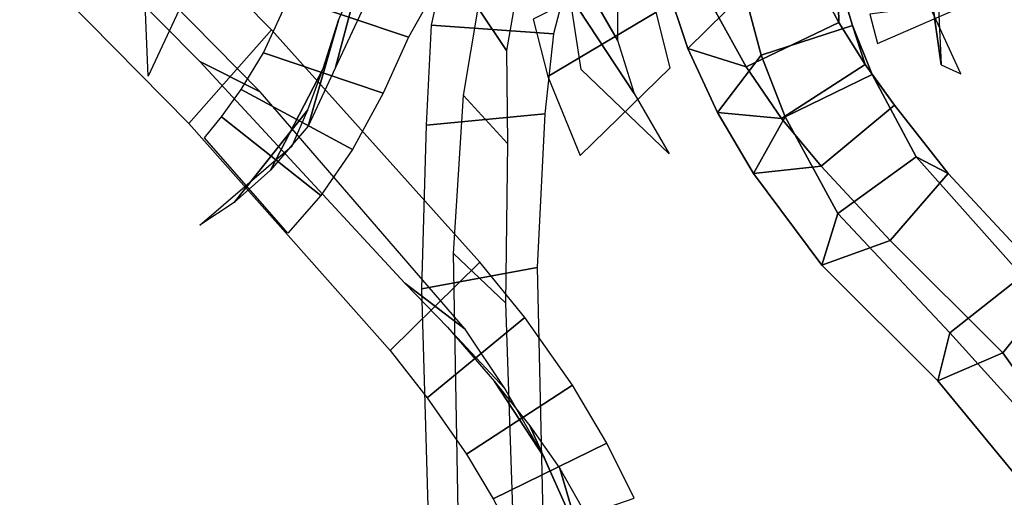
# Model space of a CAD drawing. Extents: x -79 to 61, y -73 to 60.
# Drawn here: x 9 to 19, y -40 to -35 of the extents above; entities that cross this region are included whole.
import ezdxf

# ---------------------------------------------------------------- set-up
doc = ezdxf.new("R2010")
doc.units = 0
doc.layers.add('BG', color=14, linetype='CONTINUOUS')
doc.layers.add('ND', color=96, linetype='CONTINUOUS')

msp = doc.modelspace()

# ---------------------------------------------------------------- linework, layer by layer
at = {"layer": 'BG', "color": 250}
for points in [[(15.845386, -34.143235, 30.939411), (16.583535, -33.587581, 30.291482), (16.688852, -34.25887, 30.003436), (16.084514, -34.858141, 30.716137)], [(16.084514, -34.858141, 30.716137), (16.688852, -34.25887, 30.003436), (16.868199, -34.930182, 29.738901), (16.399501, -35.545754, 30.509111)], [(16.399501, -35.545754, 30.509111), (16.868199, -34.930182, 29.738901), (17.122249, -35.59181, 29.497744), (16.785949, -36.197399, 30.317624)], [(16.785949, -36.197399, 30.317624), (17.122249, -35.59181, 29.497744), (17.68869, -36.624922, 29.12795), (17.517413, -37.177832, 29.99746)], [(17.68869, -36.624922, 29.12795), (18.524053, -36.019108, 29.289964), (19.659446, -37.291529, 28.709644), (18.886113, -37.904096, 28.583174)], [(17.517413, -37.177832, 29.99746), (17.68869, -36.624922, 29.12795), (18.886113, -37.904096, 28.583174), (18.757853, -38.415369, 29.426636)], [(18.886113, -37.904096, 28.583174), (19.659446, -37.291529, 28.709644), (20.790727, -38.654115, 28.159138), (19.99841, -39.132937, 27.961908)], [(18.757853, -38.415369, 29.426636), (18.886113, -37.904096, 28.583174), (19.99841, -39.132937, 27.961908), (19.775811, -39.654871, 28.719517)]]:
    msp.add_3dface(points, dxfattribs=at)
at = {"layer": 'BG', "color": 252}
for points in [[(17.575368, -33.569705, 30.829416), (17.450207, -34.114311, 31.809806), (17.698554, -34.580514, 31.453688), (17.686384, -34.087287, 30.459268)], [(17.450207, -34.114311, 31.809806), (16.381019, -34.468772, 31.877787), (16.708544, -35.056928, 31.612442), (17.698554, -34.580514, 31.453688)], [(17.686384, -34.087287, 30.459268), (17.698554, -34.580514, 31.453688), (17.979482, -35.031032, 31.108256), (17.844681, -34.612066, 30.109193)], [(17.698554, -34.580514, 31.453688), (16.708544, -35.056928, 31.612442), (17.086311, -35.608083, 31.355419), (17.979482, -35.031032, 31.108256)], [(17.844681, -34.612066, 30.109193), (17.979482, -35.031032, 31.108256), (18.292699, -35.46452, 30.774429), (18.053472, -35.138866, 29.780065)], [(17.979482, -35.031032, 31.108256), (17.086311, -35.608083, 31.355419), (17.509327, -36.11873, 31.106659), (18.292699, -35.46452, 30.774429)], [(18.292699, -35.46452, 30.774429), (17.509327, -36.11873, 31.106659), (18.246921, -36.913735, 30.69686), (18.869059, -36.197604, 30.259604)], [(18.869059, -36.197604, 30.259604), (18.246921, -36.913735, 30.69686), (19.451918, -38.118785, 30.074395), (20.009133, -37.424213, 29.631269)], [(20.009133, -37.424213, 29.631269), (19.451918, -38.118785, 30.074395), (20.430555, -39.498622, 29.384975), (21.057808, -38.880121, 29.038642)]]:
    msp.add_3dface(points, dxfattribs=at)
at = {"layer": 'BG', "color": 251}
for points in [[(16.688852, -34.25887, 30.003436), (17.686384, -34.087287, 30.459268), (17.844681, -34.612066, 30.109193), (16.868199, -34.930182, 29.738901)], [(16.381019, -34.468772, 31.877787), (15.845386, -34.143235, 30.939411), (16.084514, -34.858141, 30.716137), (16.708544, -35.056928, 31.612442)], [(16.868199, -34.930182, 29.738901), (17.844681, -34.612066, 30.109193), (18.053472, -35.138866, 29.780065), (17.122249, -35.59181, 29.497744)], [(16.708544, -35.056928, 31.612442), (16.084514, -34.858141, 30.716137), (16.399501, -35.545754, 30.509111), (17.086311, -35.608083, 31.355419)], [(17.122249, -35.59181, 29.497744), (18.053472, -35.138866, 29.780065), (18.524053, -36.019108, 29.289964), (17.68869, -36.624922, 29.12795)], [(18.053472, -35.138866, 29.780065), (18.292699, -35.46452, 30.774429), (18.869059, -36.197604, 30.259604), (18.524053, -36.019108, 29.289964)], [(17.086311, -35.608083, 31.355419), (16.399501, -35.545754, 30.509111), (16.785949, -36.197399, 30.317624), (17.509327, -36.11873, 31.106659)], [(18.524053, -36.019108, 29.289964), (18.869059, -36.197604, 30.259604), (20.009133, -37.424213, 29.631269), (19.659446, -37.291529, 28.709644)], [(17.509327, -36.11873, 31.106659), (16.785949, -36.197399, 30.317624), (17.517413, -37.177832, 29.99746), (18.246921, -36.913735, 30.69686)], [(18.246921, -36.913735, 30.69686), (17.517413, -37.177832, 29.99746), (18.757853, -38.415369, 29.426636), (19.451918, -38.118785, 30.074395)], [(19.451918, -38.118785, 30.074395), (18.757853, -38.415369, 29.426636), (19.775811, -39.654871, 28.719517), (20.430555, -39.498622, 29.384975)]]:
    msp.add_3dface(points, dxfattribs=at)
at = {"layer": 'ND', "color": 66}
for points in [[(18.798117, -32.098633, 57.074806), (18.714595, -33.344729, 57.600196), (18.791111, -35.034525, 53.568976), (18.613751, -33.767463, 53.123034)], [(18.613751, -33.767463, 53.123034), (18.791111, -35.034525, 53.568976), (19.003146, -35.130529, 53.039999), (18.458101, -33.937993, 52.698602)], [(19.373884, -34.312314, 53.330923), (18.030977, -34.489674, 53.361088), (18.111479, -34.806783, 52.905823), (19.349767, -34.261739, 52.832778)]]:
    msp.add_3dface(points, dxfattribs=at)
at = {"layer": 'ND', "color": 76}
for points in [[(9.492124, -32.493412, 33.14113), (8.60363, -33.490697, 33.368655), (10.742984, -35.660968, 31.748511), (11.628348, -34.657498, 31.536505)], [(9.341198, -33.117008, 33.852631), (8.754555, -32.867102, 32.657154), (10.864079, -34.996699, 31.06883), (11.507253, -35.321767, 32.216186)], [(13.155799, -33.110278, 28.585367), (12.772054, -34.073493, 29.457562), (12.313735, -35.061206, 28.068481), (12.597346, -33.98432, 27.296699)], [(10.508158, -33.210418, 30.064172), (10.639285, -34.452967, 30.58824), (10.308035, -35.153534, 28.80134), (10.255477, -33.864487, 28.387382)], [(12.35257, -33.304131, 29.070266), (13.575283, -33.879641, 28.972663), (13.094221, -34.738642, 27.616069), (11.81686, -34.306884, 27.749112)], [(14.587581, -33.519868, 27.411626), (15.329892, -34.451208, 28.057651), (15.332014, -34.770878, 27.509139), (14.721274, -33.710714, 26.927059)], [(14.721274, -33.710714, 26.927059), (15.332014, -34.770878, 27.509139), (15.508742, -35.339681, 26.236541), (14.819469, -34.291803, 25.724074)], [(12.597346, -33.98432, 27.296699), (12.313735, -35.061206, 28.068481), (12.022674, -35.689035, 26.974476), (12.344896, -34.554317, 26.307876)], [(15.626872, -33.935426, 27.144498), (14.426415, -34.546166, 27.291699), (14.585517, -35.160378, 26.053812), (15.742694, -34.471105, 25.906803)], [(11.81686, -34.306884, 27.749112), (13.094221, -34.738642, 27.616069), (12.823809, -35.336485, 26.584893), (11.543761, -34.906867, 26.697459)], [(14.819469, -34.291803, 25.724074), (15.508742, -35.339681, 26.236541), (15.883605, -35.987073, 24.16621), (14.943319, -35.084242, 23.796715)], [(15.742694, -34.471105, 25.906803), (14.585517, -35.160378, 26.053812), (14.931811, -36.005801, 24.058405), (15.895112, -35.065515, 23.90452)], [(12.344896, -34.554317, 26.307876), (12.022674, -35.689035, 26.974476), (11.618452, -36.162034, 25.838764), (12.182441, -35.073797, 25.261335)], [(11.628348, -34.657498, 31.536505), (10.742984, -35.660968, 31.748511), (12.899057, -38.090699, 29.558265), (13.859273, -37.145267, 29.417161)], [(11.543761, -34.906867, 26.697459), (12.823809, -35.336485, 26.584893), (12.49683, -35.938533, 25.528308), (11.304063, -35.297298, 25.57179)], [(11.507253, -35.321767, 32.216186), (10.864079, -34.996699, 31.06883), (13.056413, -37.371083, 28.945667), (13.701917, -37.864882, 30.029758)], [(12.182441, -35.073797, 25.261335), (11.618452, -36.162034, 25.838764), (11.229941, -36.508547, 24.655467), (12.01805, -35.515613, 24.177208)], [(11.304063, -35.297298, 25.57179), (12.49683, -35.938533, 25.528308), (12.155544, -36.432059, 24.420325), (11.092447, -35.592101, 24.412351)], [(12.01805, -35.515613, 24.177208), (11.229941, -36.508547, 24.655467), (10.862592, -36.751367, 23.359154), (11.851122, -35.901383, 22.990234)], [(11.092447, -35.592101, 24.412351), (12.155544, -36.432059, 24.420325), (11.80269, -36.836041, 23.195055), (10.911023, -35.816709, 23.154334)], [(13.859273, -37.145267, 29.417161), (12.899057, -38.090699, 29.558265), (13.295375, -38.600128, 28.948116), (14.340079, -37.740339, 28.876537)], [(13.701917, -37.864882, 30.029758), (13.056413, -37.371083, 28.945667), (13.511951, -37.840897, 28.405394), (14.123503, -38.499571, 29.419258)], [(14.340079, -37.740339, 28.876537), (13.295375, -38.600128, 28.948116), (13.714182, -39.203013, 28.145405), (14.848682, -38.462295, 28.141628)], [(14.123503, -38.499571, 29.419258), (13.511951, -37.840897, 28.405394), (14.012858, -38.42369, 27.674946), (14.550006, -39.241618, 28.612088)], [(14.550006, -39.241618, 28.612088), (14.012858, -38.42369, 27.674946), (14.391225, -38.899108, 26.98854), (14.824613, -39.863792, 27.835492)], [(14.848682, -38.462295, 28.141628), (13.714182, -39.203013, 28.145405), (13.999917, -39.67895, 27.384279), (15.215921, -39.083951, 27.439753)], [(14.824613, -39.863792, 27.835492), (14.391225, -38.899108, 26.98854), (14.711921, -39.3557, 26.254163), (15.029172, -40.435585, 27.008463)], [(15.215921, -39.083951, 27.439753), (13.999917, -39.67895, 27.384279), (14.232329, -40.117464, 26.582173), (15.508765, -39.673821, 26.680453)], [(15.029172, -40.435585, 27.008463), (14.711921, -39.3557, 26.254163), (15.199672, -40.211424, 24.718763), (15.33435, -41.415472, 25.325308)]]:
    msp.add_3dface(points, dxfattribs=at)
at = {"layer": 'ND', "color": 68}
for points in [[(14.136685, -33.484326, 31.756716), (14.320793, -33.858132, 33.045956), (14.143717, -34.881326, 32.770123), (13.840771, -34.427345, 31.530004)], [(13.575422, -33.547111, 32.530619), (14.882055, -33.795346, 32.272053), (14.644789, -34.700097, 31.973902), (13.339699, -34.608574, 32.326225)], [(13.840771, -34.427345, 31.530004), (14.143717, -34.881326, 32.770123), (14.155305, -35.875532, 32.344909), (13.684649, -35.362927, 31.182374)], [(13.339699, -34.608574, 32.326225), (14.644789, -34.700097, 31.973902), (14.55425, -35.559082, 31.533375), (13.285705, -35.679377, 31.993907)], [(13.684649, -35.362927, 31.182374), (14.155305, -35.875532, 32.344909), (14.133039, -37.580586, 31.582599), (13.575543, -37.05385, 30.465678)], [(13.285705, -35.679377, 31.993907), (14.55425, -35.559082, 31.533375), (14.471724, -37.20257, 30.770023), (13.236858, -37.431866, 31.278254)], [(13.575543, -37.05385, 30.465678), (14.133039, -37.580586, 31.582599), (14.237462, -40.739732, 29.985667), (13.632468, -40.213724, 28.893391)], [(13.236858, -37.431866, 31.278254), (14.471724, -37.20257, 30.770023), (14.541008, -40.333222, 29.17296), (13.328921, -40.620234, 29.706098)]]:
    msp.add_3dface(points, dxfattribs=at)

doc.saveas('drawing.dxf')
